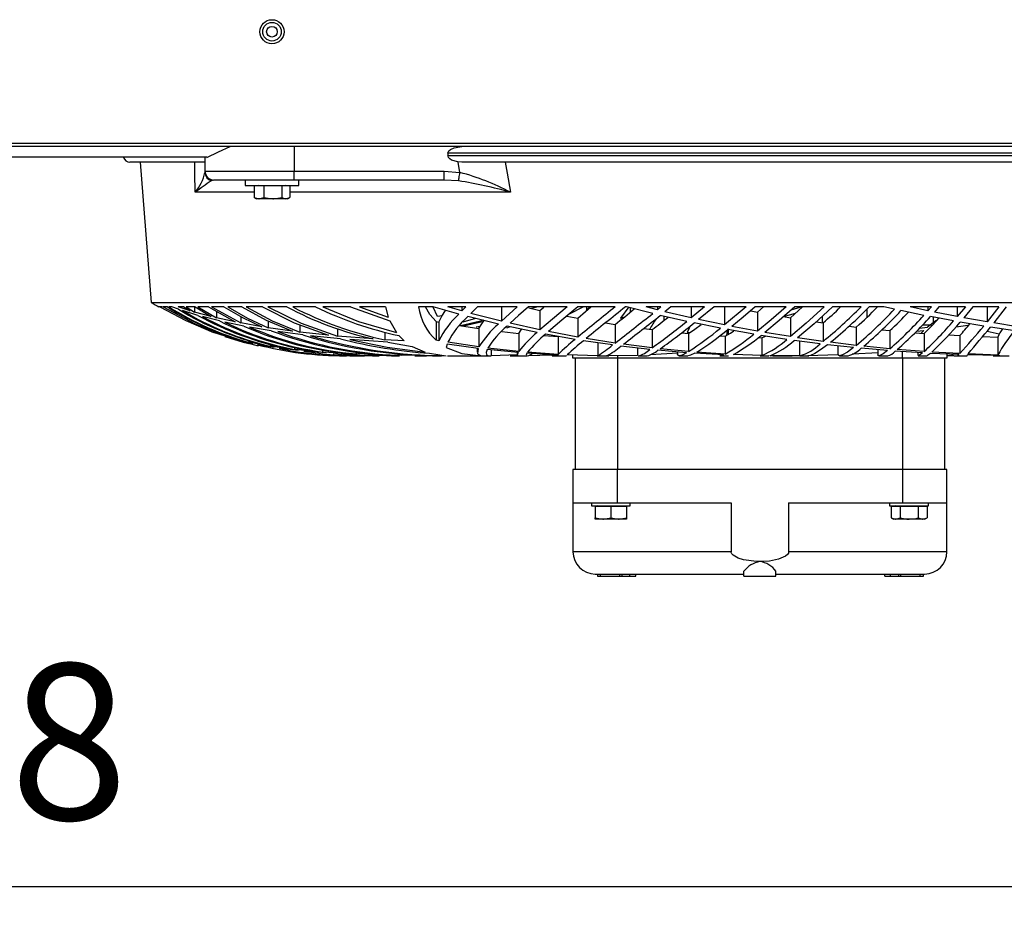
# Model space of a CAD drawing. Extents: x 4668 to 7789, y 11893 to 13659.
# Drawn here: x 6251 to 6472, y 11893 to 12093 of the extents above; entities that cross this region are included whole.
import ezdxf

# ---------------------------------------------------------------- set-up
doc = ezdxf.new("R2010")
doc.units = 0
doc.header["$MEASUREMENT"] = 0
doc.header["$PDMODE"] = 98
doc.header["$PDSIZE"] = -5
doc.layers.get('0').update_dxf_attribs({"linetype": 'CONTINUOUS'})
doc.layers.get('DEFPOINTS').update_dxf_attribs({"linetype": 'CONTINUOUS'})
doc.styles.get("Standard").update_dxf_attribs({"font": 'ISOCP'})
doc.dimstyles.new('COTA', dxfattribs={"dimtxt": 35, "dimasz": 35, "dimexe": 0.2, "dimexo": 0.1, "dimgap": 15, "dimtad": 1, "dimdec": 5, "dimtxsty": 'STANDARD', "dimcen": 35, "dimclrd": 8, "dimclre": 8, "dimclrt": 1, "dimazin": 3, "dimtfac": 1, "dimtdec": 5, "dimtofl": 0, "dimtmove": 0, "dimatfit": 3, "dimtvp": 1, "dimtolj": 1, "dimtzin": 0})

# ---------------------------------------------------------------- blocks, each defined once
blk = doc.blocks.new('*D55')
at = {"color": 8}
for p, q in [((5423.19, 12038.17), (5423.19, 11898.61)), ((7021.29, 12038.47), (7021.29, 11898.61)), ((5458.19, 11898.81), (6986.29, 11898.81))]:
    blk.add_line(p, q, dxfattribs=at)
for points in [[(5458.19, 11904.65), (5458.19, 11892.98), (5423.19, 11898.81)], [(6986.29, 11904.65), (6986.29, 11892.98), (7021.29, 11898.81)]]:
    blk.add_solid(points, dxfattribs=at)
at = {"layer": 'DEFPOINTS', "color": 0}
for p in [(5423.19, 12038.27), (7021.29, 12038.57), (7021.29, 11898.81)]:
    blk.add_point(p, dxfattribs=at)
at = {"color": 1, "insert": (6222.24, 11931.31), "char_height": 35, "attachment_point": 5}
blk.add_mtext('\\A1;1598', dxfattribs=at)

msp = doc.modelspace()

# ---------------------------------------------------------------- linework, layer by layer
at = {"color": 7, "linetype": 'CONTINUOUS'}
for p, q in [((5332.286872, 12065.757574), (7112.08687, 12065.757574)), ((7000.43688, 12064.947577), (5443.936862, 12064.947577)), ((6312.536627, 12064.947577), (6312.536627, 12059.44758)), ((6487.266444, 12063.447574), (6347.110421, 12063.447574)), ((6347.110421, 12063.447574), (6347.110421, 12062.94758)), ((6292.934869, 12062.547581), (6245.697389, 12062.547581)), ((6292.521723, 12061.447577), (6275.68843, 12061.447577)), ((6277.967457, 12061.447577), (6280.47869, 12029.947573)), ((6292.536628, 12062.547581), (6292.536628, 12059.44758)), ((6347.110421, 12062.94758), (6487.266444, 12062.94758)), ((6350.252181, 12061.447577), (6349.362023, 12061.504745)), ((6484.124683, 12061.447577), (6350.252181, 12061.447577)), ((6292.536628, 12059.44758), (6312.536627, 12059.44758)), ((6312.536627, 12059.44758), (6346.282751, 12059.44758)), ((6312.536627, 12057.447576), (6312.536627, 12059.44758)), ((6346.282751, 12059.44758), (6349.820748, 12059.136087)), ((6346.282751, 12057.447576), (6346.282751, 12059.44758)), ((6312.536627, 12057.447576), (6294.536628, 12057.447576)), ((6301.586878, 12057.447576), (6301.586878, 12056.247571)), ((6346.282751, 12057.447576), (6312.536627, 12057.447576)), ((6313.586876, 12056.247571), (6313.586876, 12057.447576)), ((6349.486217, 12057.260686), (6346.282751, 12057.447576)), ((6301.586878, 12056.247571), (6313.586876, 12056.247571)), ((6303.551767, 12056.147584), (6303.551767, 12053.560191)), ((6305.765286, 12056.147584), (6303.551767, 12056.147584)), ((6304.58688, 12056.247571), (6304.413673, 12056.147584)), ((6305.765286, 12056.147584), (6305.765286, 12053.560191)), ((6309.800401, 12056.147584), (6305.765286, 12056.147584)), ((6309.800401, 12056.147584), (6309.800401, 12053.560191)), ((6311.621994, 12056.147584), (6309.800401, 12056.147584)), ((6310.760081, 12056.147584), (6310.586877, 12056.247571)), ((6311.621994, 12056.147584), (6311.621994, 12053.560191)), ((6303.551767, 12053.560191), (6304.658529, 12053.24758)), ((6303.688489, 12053.479591), (6303.551767, 12053.560191)), ((6303.666022, 12053.490558), (6304.086879, 12053.24758)), ((6304.658529, 12053.24758), (6304.086879, 12053.24758)), ((6307.782844, 12053.24758), (6304.658529, 12053.24758)), ((6305.765286, 12053.560191), (6307.782844, 12053.24758)), ((6310.711198, 12053.24758), (6307.782844, 12053.24758)), ((6311.086878, 12053.24758), (6310.711198, 12053.24758)), ((6311.086878, 12053.24758), (6311.507739, 12053.490558)), ((6280.47869, 12029.947573), (6553.898163, 12029.947573)), ((6282.316514, 12028.9455), (6282.188431, 12028.9455)), ((6282.964554, 12028.9455), (6282.414828, 12028.9455)), ((6284.114238, 12028.9455), (6283.178225, 12028.9455)), ((6285.092462, 12028.9455), (6284.43424, 12028.9455)), ((6286.575347, 12028.420398), (6285.092462, 12028.9455)), ((6289.174967, 12028.092244), (6286.48036, 12028.9455)), ((6287.801452, 12028.9455), (6286.48036, 12028.9455)), ((6290.955484, 12027.054512), (6287.510887, 12028.106579)), ((6287.801452, 12028.9455), (6289.174967, 12028.092244)), ((6288.322382, 12028.9455), (6290.194739, 12027.793193)), ((6290.321309, 12028.9455), (6288.322382, 12028.9455)), ((6290.194739, 12028.934756), (6290.194739, 12027.793193)), ((6293.955408, 12026.789316), (6290.194739, 12027.793193)), ((6290.321309, 12028.9455), (6293.955408, 12026.789316)), ((6290.943764, 12028.9455), (6295.089334, 12026.514226)), ((6293.30618, 12028.9455), (6290.943764, 12028.9455)), ((6293.30618, 12028.9455), (6299.2884, 12025.591621)), ((6294.035651, 12028.9455), (6300.560497, 12025.339121)), ((6296.788097, 12028.9455), (6294.035651, 12028.9455)), ((6295.089334, 12027.945796), (6295.089334, 12026.514226)), ((6300.821237, 12028.9455), (6297.634468, 12028.9455)), ((6305.491276, 12028.9455), (6301.800352, 12028.9455)), ((6310.934298, 12028.9455), (6306.628056, 12028.9455)), ((6317.378067, 12028.9455), (6312.269211, 12028.9455)), ((6325.24769, 12028.9455), (6318.98237, 12028.9455)), ((6325.24769, 12028.9455), (6334.026978, 12025.789091)), ((6333.058551, 12028.9455), (6327.267386, 12028.9455)), ((6327.267386, 12028.9455), (6333.697796, 12026.626655)), ((6333.058551, 12028.9455), (6333.697796, 12026.626655)), ((6343.797915, 12028.9455), (6340.475522, 12028.9455)), ((6344.756819, 12026.822963), (6343.762435, 12028.884226)), ((6349.558696, 12027.322927), (6343.797915, 12028.9455)), ((6350.256942, 12028.04468), (6347.094916, 12028.9455)), ((6351.158783, 12028.9455), (6347.094916, 12028.9455)), ((6351.158783, 12028.9455), (6350.256942, 12028.04468)), ((6350.256942, 12028.9455), (6350.256942, 12028.04468)), ((6353.726179, 12028.9455), (6352.242418, 12027.5011)), ((6362.651766, 12028.9455), (6353.726179, 12028.9455)), ((6362.651766, 12028.9455), (6359.112889, 12025.746921)), ((6359.112889, 12028.9455), (6359.112889, 12025.746921)), ((6373.866894, 12028.9455), (6365.175374, 12028.9455)), ((6365.279563, 12028.705159), (6367.783606, 12028.12002)), ((6367.277607, 12028.947571), (6365.877576, 12028.565416)), ((6367.783606, 12028.12002), (6368.627437, 12028.894403)), ((6367.783606, 12028.12002), (6367.783606, 12023.802364)), ((6377.553694, 12028.947571), (6374.231406, 12027.243236)), ((6384.657689, 12028.9455), (6376.305528, 12028.9455)), ((6379.016422, 12028.947571), (6378.085874, 12027.961829)), ((6378.253944, 12028.9455), (6378.253944, 12028.139868)), ((6387.762167, 12028.947571), (6385.85452, 12026.405716)), ((6387.251951, 12028.9455), (6386.991225, 12028.9455)), ((6393.103652, 12027.462968), (6387.251951, 12028.9455)), ((6388.046079, 12028.744304), (6388.046079, 12027.763659)), ((6394.155316, 12028.300831), (6391.643576, 12028.9455)), ((6394.962333, 12028.9455), (6391.643576, 12028.9455)), ((6394.962333, 12028.9455), (6394.155316, 12028.300831)), ((6394.155316, 12028.9455), (6394.155316, 12028.300831)), ((6397.185721, 12028.9455), (6395.852484, 12027.8781)), ((6401.742913, 12026.489311), (6395.852484, 12027.8781)), ((6404.776476, 12028.9455), (6397.185721, 12028.9455)), ((6404.776476, 12028.9455), (6401.742913, 12026.489311)), ((6401.742913, 12028.9455), (6401.742913, 12026.489311)), ((6406.894036, 12028.9455), (6403.41451, 12026.116872)), ((6414.129518, 12028.9455), (6406.894036, 12028.9455)), ((6414.129518, 12028.9455), (6409.228467, 12024.893904)), ((6409.228467, 12028.9455), (6409.228467, 12024.893904)), ((6415.136017, 12028.089756), (6416.644909, 12027.792001)), ((6423.067726, 12028.9455), (6416.150533, 12028.9455)), ((6416.644909, 12027.792001), (6417.961382, 12028.947571)), ((6416.644909, 12027.792001), (6416.644909, 12023.492449)), ((6424.026154, 12026.497626), (6426.771112, 12028.947571)), ((6424.219601, 12028.258765), (6426.452674, 12028.947571)), ((6431.643553, 12028.9455), (6425.003566, 12028.9455)), ((6439.909764, 12028.9455), (6433.506049, 12028.9455)), ((6441.181533, 12028.425598), (6441.181533, 12026.567498)), ((6445.039012, 12028.9455), (6441.710361, 12028.9455)), ((6447.41685, 12028.420398), (6445.039012, 12028.9455)), ((6454.007425, 12027.054512), (6448.876836, 12028.106579)), ((6454.949953, 12028.092244), (6450.958245, 12028.9455)), ((6455.711268, 12028.9455), (6450.958245, 12028.9455)), ((6455.711268, 12028.9455), (6454.949953, 12028.092244)), ((6454.949953, 12028.9455), (6454.949953, 12028.092244)), ((6457.419537, 12028.9455), (6456.404634, 12027.793193)), ((6461.528413, 12026.789316), (6456.404634, 12027.793193)), ((6463.337474, 12028.9455), (6457.419537, 12028.9455)), ((6463.337474, 12028.9455), (6461.528413, 12026.789316)), ((6461.528413, 12028.9455), (6461.528413, 12026.789316)), ((6465.013988, 12028.9455), (6463.004254, 12026.514226)), ((6470.837183, 12028.9455), (6465.013988, 12028.9455)), ((6470.837183, 12028.9455), (6468.218096, 12025.591621)), ((6468.218096, 12028.9455), (6468.218096, 12025.591621)), ((6472.491168, 12028.9455), (6469.724767, 12025.339121)), ((6295.820039, 12025.80201), (6291.992098, 12026.766577)), ((6299.2884, 12025.591621), (6295.089334, 12026.514226)), ((6301.263374, 12024.655977), (6296.975874, 12025.538289)), ((6300.560497, 12026.794055), (6300.560497, 12025.339121)), ((6306.747407, 12025.804156), (6306.747407, 12024.262303)), ((6334.026978, 12025.789091), (6335.533112, 12023.174399)), ((6344.448343, 12025.650316), (6345.077887, 12025.533327)), ((6344.448343, 12025.650316), (6344.448343, 12021.465474)), ((6345.811635, 12026.957178), (6344.756819, 12026.822963)), ((6345.077887, 12025.533327), (6345.077887, 12021.35458)), ((6353.291489, 12026.366183), (6350.43636, 12025.534296)), ((6355.145358, 12025.707015), (6350.573652, 12024.619722)), ((6358.437196, 12025.097826), (6351.548322, 12026.795858)), ((6359.112889, 12025.746921), (6352.242418, 12027.5011)), ((6373.803266, 12026.891866), (6376.294352, 12026.397148)), ((6376.294352, 12026.397148), (6376.294352, 12022.172996)), ((6385.85452, 12026.405716), (6386.81186, 12026.740366)), ((6400.761672, 12025.706047), (6394.816421, 12027.052322)), ((6395.624615, 12026.869306), (6395.624615, 12025.917077)), ((6409.228467, 12024.893904), (6403.41451, 12026.116872)), ((6422.476866, 12026.765102), (6425.157823, 12027.507672)), ((6422.508307, 12026.759678), (6424.026154, 12026.497626)), ((6424.026154, 12026.497626), (6424.026154, 12022.268125)), ((6429.861508, 12025.609428), (6431.409218, 12025.378951)), ((6431.165703, 12026.803234), (6431.165703, 12025.415221)), ((6460.675441, 12025.80201), (6455.481671, 12026.766577)), ((6456.122928, 12026.647487), (6456.122928, 12025.375837)), ((6467.460729, 12024.655977), (6462.17183, 12025.538289)), ((6468.218096, 12025.591621), (6463.004254, 12026.514226)), ((6305.300914, 12024.49339), (6300.560497, 12025.339121)), ((6307.425141, 12023.61075), (6302.564655, 12024.415129)), ((6312.190846, 12023.489708), (6306.747407, 12024.262303)), ((6314.527676, 12022.661486), (6308.912151, 12023.391643)), ((6313.871145, 12024.9329), (6313.871145, 12023.279035)), ((6320.299603, 12022.576058), (6313.871145, 12023.279035)), ((6322.324649, 12024.073252), (6322.324649, 12022.384757)), ((6332.956113, 12023.300016), (6332.956113, 12021.573746)), ((6349.745922, 12024.750972), (6354.069047, 12024.065474)), ((6354.364157, 12024.552399), (6353.462935, 12024.370947)), ((6354.069047, 12024.065474), (6354.069047, 12019.961738)), ((6359.195449, 12023.425513), (6363.000073, 12022.981399)), ((6361.119419, 12024.497175), (6360.292122, 12024.199897)), ((6367.139116, 12023.223781), (6360.385783, 12024.652371)), ((6367.783606, 12023.802364), (6361.05527, 12025.2857)), ((6376.294352, 12022.172996), (6369.688071, 12023.414114)), ((6382.479452, 12025.343636), (6384.674765, 12024.980584)), ((6384.674765, 12024.980584), (6384.674765, 12020.830402)), ((6391.074635, 12024.098197), (6392.958559, 12023.847097)), ((6392.958559, 12023.847097), (6392.958559, 12019.754299)), ((6400.848963, 12023.186856), (6401.657917, 12023.309404)), ((6408.318274, 12024.166459), (6402.448975, 12025.345886)), ((6415.807106, 12022.822851), (6409.987532, 12023.851508)), ((6410.073094, 12023.836383), (6410.073094, 12022.778088)), ((6416.644909, 12023.492449), (6410.88181, 12024.566287)), ((6431.409218, 12025.378951), (6431.409218, 12021.208221)), ((6437.226541, 12024.628067), (6438.837595, 12024.425337)), ((6438.837595, 12024.425337), (6438.837595, 12020.303467)), ((6444.60877, 12023.810843), (6446.367033, 12023.629331)), ((6446.367033, 12023.629331), (6446.367033, 12019.547397)), ((6452.394359, 12023.500854), (6454.040565, 12023.660475)), ((6453.041516, 12024.159619), (6454.819866, 12024.370947)), ((6454.040565, 12023.660475), (6453.443669, 12023.037532)), ((6453.811638, 12024.947578), (6455.713563, 12024.947578)), ((6461.263649, 12024.508485), (6463.910468, 12024.827102)), ((6468.218692, 12023.4698), (6470.968507, 12022.873396)), ((6474.419438, 12023.61075), (6468.989976, 12024.415129)), ((6475.069426, 12024.49339), (6469.724767, 12025.339121)), ((6297.317039, 12022.268125), (6294.472441, 12023.205513)), ((6298.18178, 12022.285992), (6298.18178, 12022.018695)), ((6301.402774, 12021.208221), (6298.18178, 12022.018695)), ((6303.321324, 12020.663345), (6300.05116, 12021.423632)), ((6300.05116, 12021.423632), (6304.491047, 12020.230511)), ((6302.382413, 12021.372193), (6302.382413, 12020.993987)), ((6322.967395, 12021.803567), (6316.268243, 12022.463092)), ((6330.324881, 12021.747225), (6322.324649, 12022.384757)), ((6333.604604, 12021.031254), (6325.093784, 12021.624812)), ((6337.279014, 12021.322274), (6332.956113, 12021.573746)), ((6336.065948, 12022.518331), (6337.279014, 12021.322274)), ((6345.077887, 12021.35458), (6344.448343, 12021.465474)), ((6363.000073, 12022.981399), (6363.000073, 12018.931413)), ((6368.684367, 12022.516215), (6371.88796, 12022.277781)), ((6375.688531, 12021.665403), (6369.051531, 12022.851178)), ((6371.88796, 12022.277781), (6371.88796, 12018.261948)), ((6384.114497, 12020.396554), (6377.570816, 12021.359125)), ((6384.674765, 12020.830402), (6378.16713, 12021.850639)), ((6399.631314, 12023.139515), (6401.184507, 12022.981533)), ((6401.184507, 12022.981533), (6401.184507, 12018.931532)), ((6408.203654, 12022.460112), (6409.398787, 12022.376233)), ((6409.398787, 12022.376233), (6409.398787, 12018.355662)), ((6416.834854, 12022.062638), (6417.66008, 12022.031093)), ((6423.263259, 12021.65913), (6417.465933, 12022.549131)), ((6417.66008, 12022.031093), (6418.469288, 12022.395098)), ((6417.66008, 12022.031093), (6417.66008, 12018.027106)), ((6424.026154, 12022.268125), (6418.287389, 12023.205513)), ((6430.725672, 12020.663345), (6424.919881, 12021.423632)), ((6431.409218, 12021.208221), (6425.665625, 12022.018695)), ((6426.049672, 12021.275693), (6426.049672, 12017.954254)), ((6451.964505, 12023.157292), (6454.076745, 12022.986272)), ((6454.076745, 12022.986272), (6454.076745, 12018.936047)), ((6459.588669, 12022.641966), (6462.094627, 12022.494176)), ((6462.094627, 12022.494176), (6462.094627, 12018.467897)), ((6467.142008, 12022.285768), (6470.667981, 12022.154117)), ((6470.667981, 12022.154117), (6470.667981, 12018.144229)), ((6306.037996, 12020.303467), (6302.382413, 12020.993987)), ((6308.042698, 12019.826987), (6304.317635, 12020.463923)), ((6307.152696, 12020.567128), (6307.152696, 12020.122746)), ((6311.330006, 12019.547397), (6307.152696, 12020.122746)), ((6313.456789, 12019.144529), (6309.180901, 12019.662151)), ((6312.610559, 12019.874626), (6312.610559, 12019.3991)), ((6317.446873, 12018.936047), (6312.610559, 12019.3991)), ((6319.751956, 12018.613168), (6314.771064, 12019.013429)), ((6318.943501, 12019.287088), (6318.943501, 12018.819639)), ((6333.604604, 12021.031254), (6339.039393, 12020.080396)), ((6339.039393, 12020.080396), (6342.013128, 12018.793756)), ((6346.913949, 12020.614558), (6346.701168, 12019.851738)), ((6353.904843, 12019.631678), (6346.913949, 12020.614558)), ((6354.069047, 12019.961738), (6347.081602, 12021.013328)), ((6353.66799, 12019.664982), (6353.66799, 12018.811682)), ((6362.852477, 12018.694797), (6355.896913, 12019.391739)), ((6363.000073, 12018.931413), (6356.05862, 12019.701639)), ((6356.82305, 12019.298935), (6356.82305, 12017.967695)), ((6380.763941, 12020.889425), (6380.763941, 12017.962405)), ((6392.450951, 12019.399056), (6385.973744, 12020.151907)), ((6392.958559, 12019.754299), (6386.522971, 12020.568767)), ((6389.676906, 12019.721487), (6389.676906, 12018.056327)), ((6400.737696, 12018.66194), (6394.295432, 12019.21297)), ((6401.184507, 12018.931532), (6394.790314, 12019.549885)), ((6438.240834, 12019.826987), (6432.389565, 12020.463923)), ((6438.837595, 12020.303467), (6433.054634, 12020.993987)), ((6434.69464, 12020.213002), (6434.69464, 12018.156209)), ((6445.869588, 12019.144529), (6439.92398, 12019.662151)), ((6446.367033, 12019.547397), (6440.500014, 12020.122746)), ((6443.667986, 12019.336203), (6443.667986, 12018.180454)), ((6453.700684, 12018.613168), (6447.588585, 12019.013429)), ((6454.076745, 12018.936047), (6448.061459, 12019.3991)), ((6324.674793, 12018.467897), (6318.943501, 12018.819639)), ((6327.258684, 12018.23298), (6323.407129, 12018.415609)), ((6323.672414, 12017.947578), (6323.694103, 12017.947578)), ((6323.721156, 12017.947578), (6323.949635, 12017.947578)), ((6323.937528, 12017.947578), (6324.110031, 12017.947578)), ((6324.104935, 12017.947578), (6324.319564, 12017.947578)), ((6325.08, 12017.947578), (6325.394787, 12017.947578)), ((6325.394787, 12017.947578), (6325.802177, 12017.947578)), ((6326.479077, 12018.841618), (6326.479077, 12018.383378)), ((6333.57741, 12018.144229), (6326.479077, 12018.383378)), ((6327.170357, 12017.947578), (6327.579066, 12017.947578)), ((6327.579066, 12017.947578), (6328.192003, 12017.947578)), ((6336.663097, 12018.007928), (6329.147659, 12018.169323)), ((6330.180347, 12017.947578), (6330.705717, 12017.947578)), ((6330.705717, 12017.947578), (6331.573494, 12017.947578)), ((6334.411554, 12017.947578), (6334.964521, 12017.947578)), ((6334.964521, 12017.947578), (6336.117096, 12017.947578)), ((6335.893132, 12018.470549), (6335.893132, 12018.092373)), ((6345.642887, 12017.971226), (6335.893132, 12018.092373)), ((6339.687914, 12017.947578), (6340.74112, 12017.947578)), ((6340.74112, 12017.947578), (6342.325054, 12017.947578)), ((6342.969679, 12018.529767), (6346.689589, 12017.9896)), ((6346.992351, 12017.947578), (6348.053195, 12017.947578)), ((6348.053195, 12017.947578), (6356.519863, 12017.947578)), ((6362.804681, 12018.203163), (6356.82305, 12017.967695)), ((6361.119293, 12017.947578), (6362.941802, 12017.947578)), ((6362.667985, 12018.713274), (6362.667985, 12018.196472)), ((6362.941802, 12017.947578), (6364.887513, 12017.947578)), ((6371.770956, 12018.128717), (6364.836045, 12018.536651)), ((6371.88796, 12018.261948), (6364.978105, 12018.751317)), ((6365.284473, 12018.045732), (6370.201565, 12018.159979)), ((6370.557748, 12017.947578), (6371.619351, 12017.947578)), ((6371.639185, 12017.947578), (6373.652838, 12017.947578)), ((6371.770956, 12018.128717), (6371.693738, 12017.986232)), ((6373.751886, 12018.054464), (6373.701386, 12017.979735)), ((6380.763941, 12017.962405), (6373.860084, 12018.162855)), ((6375.188433, 12017.44757), (6375.188433, 12018.032455)), ((6385.188423, 12017.44757), (6375.188433, 12017.44757)), ((6375.688426, 12017.44757), (6375.688426, 11992.447579)), ((6380.623706, 12017.947578), (6382.963561, 12017.947578)), ((6389.676906, 12018.056327), (6382.739298, 12017.9481)), ((6382.963561, 12017.947578), (6383.290477, 12017.947578)), ((6449.188434, 12017.44757), (6385.188423, 12017.44757)), ((6385.188423, 12017.44757), (6385.188423, 11992.447579)), ((6389.817484, 12017.947578), (6391.837128, 12017.947578)), ((6398.702197, 12018.588686), (6392.590277, 12018.194044)), ((6398.667984, 12018.838981), (6398.667984, 12018.364364)), ((6399.009459, 12017.947578), (6401.026525, 12017.947578)), ((6409.023263, 12018.181407), (6402.577289, 12018.53297)), ((6409.398787, 12018.355662), (6403.009303, 12018.782312)), ((6408.165328, 12017.947578), (6410.162218, 12017.947578)), ((6417.66008, 12018.027106), (6411.228337, 12018.261099)), ((6417.215876, 12017.947578), (6419.205778, 12017.947578)), ((6419.242613, 12017.948756), (6419.205286, 12017.960691)), ((6426.049672, 12017.954254), (6419.509955, 12017.988348)), ((6420.071103, 12017.947578), (6424.407102, 12017.947578)), ((6426.172175, 12017.947578), (6428.170212, 12017.947578)), ((6434.69464, 12018.156209), (6427.942895, 12017.974445)), ((6435.055725, 12017.947578), (6437.03828, 12017.947578)), ((6443.830408, 12018.670091), (6437.940814, 12018.317634)), ((6443.926193, 12017.947578), (6445.909552, 12017.947578)), ((6459.188424, 12017.44757), (6449.188434, 12017.44757)), ((6449.188434, 12017.44757), (6449.188434, 11992.447579)), ((6452.667989, 12018.68079), (6452.667989, 12018.032381)), ((6452.737548, 12017.947578), (6454.793118, 12017.947578)), ((6461.882569, 12018.23298), (6455.481537, 12018.515536)), ((6462.094627, 12018.467897), (6455.825977, 12018.819639)), ((6458.688431, 12017.44757), (6458.688431, 11992.447579)), ((6459.188424, 12018.351906), (6459.188424, 12017.44757)), ((6459.188424, 12018.032455), (6460.624986, 12018.054464)), ((6460.738637, 12017.947578), (6461.727284, 12017.947578)), ((6461.667992, 12018.242457), (6461.667992, 12017.957204)), ((6461.747416, 12017.947578), (6463.757552, 12017.947578)), ((6463.773377, 12018.169323), (6463.712014, 12018.01447)), ((6470.719345, 12018.007928), (6463.773377, 12018.169323)), ((6470.667981, 12018.144229), (6463.939004, 12018.383378)), ((6469.551794, 12017.947578), (6471.098505, 12017.947578)), ((6470.719345, 12018.007928), (6471.051105, 12018.011773)), ((6471.098505, 12017.947578), (6473.171778, 12017.947578)), ((6375.188433, 11992.447579), (6375.188433, 11984.947571)), ((6385.188423, 11992.447579), (6375.188433, 11992.447579)), ((6385.188423, 11984.947571), (6385.188423, 11992.447579)), ((6449.188434, 11992.447579), (6385.188423, 11992.447579)), ((6449.188434, 11992.447579), (6449.188434, 11984.947571)), ((6459.188424, 11992.447579), (6449.188434, 11992.447579)), ((6459.188424, 11984.947571), (6459.188424, 11992.447579)), ((6375.188433, 11984.947571), (6375.188433, 11973.947579)), ((6375.188433, 11984.947571), (6385.188423, 11984.947571)), ((6379.338436, 11984.947571), (6379.338436, 11984.247574)), ((6379.338436, 11984.247574), (6383.688428, 11984.247574)), ((6380.188428, 11984.147572), (6380.188428, 11981.560179)), ((6383.688428, 11984.147572), (6380.188428, 11984.147572)), ((6380.688436, 11984.247574), (6380.515225, 11984.147572)), ((6383.688428, 11984.247574), (6388.038434, 11984.247574)), ((6383.688428, 11984.147572), (6383.688428, 11981.560179)), ((6387.188427, 11984.147572), (6383.688428, 11984.147572)), ((6385.188423, 11984.947571), (6410.727002, 11984.947571)), ((6386.86163, 11984.147572), (6386.688434, 11984.247574)), ((6387.188427, 11984.147572), (6387.188427, 11981.560179)), ((6388.038434, 11984.247574), (6388.038434, 11984.947571)), ((6410.727002, 11984.947571), (6410.727002, 11973.947579)), ((6423.649855, 11984.947571), (6423.649855, 11973.947579)), ((6423.649855, 11984.947571), (6449.188434, 11984.947571)), ((6446.338438, 11984.947571), (6446.338438, 11984.247574)), ((6446.338438, 11984.247574), (6455.038436, 11984.247574)), ((6446.646981, 11984.147572), (6446.646981, 11981.560179)), ((6448.667698, 11984.147572), (6446.646981, 11984.147572)), ((6447.688423, 11984.247574), (6447.515227, 11984.147572)), ((6448.667698, 11984.147572), (6448.667698, 11981.560179)), ((6452.709161, 11984.147572), (6448.667698, 11984.147572)), ((6449.188434, 11984.947571), (6459.188424, 11984.947571)), ((6452.709161, 11984.147572), (6452.709161, 11981.560179)), ((6454.729878, 11984.147572), (6452.709161, 11984.147572)), ((6453.861632, 11984.147572), (6453.688435, 11984.247574)), ((6454.729878, 11984.147572), (6454.729878, 11981.560179)), ((6455.038436, 11984.247574), (6455.038436, 11984.947571)), ((6459.188424, 11973.947579), (6459.188424, 11984.947571)), ((6380.188428, 11981.560179), (6381.938435, 11981.247583)), ((6380.188428, 11981.247583), (6380.188428, 11981.560179)), ((6383.688428, 11981.560179), (6385.438435, 11981.247583)), ((6387.188427, 11981.560179), (6387.188427, 11981.247583)), ((6446.646981, 11981.560179), (6447.18843, 11981.247583)), ((6446.646981, 11981.560179), (6447.657339, 11981.247583)), ((6452.709161, 11981.560179), (6453.719519, 11981.247583)), ((6454.188429, 11981.247583), (6454.729878, 11981.560179)), ((6381.938435, 11981.247583), (6380.188428, 11981.247583)), ((6385.438435, 11981.247583), (6381.938435, 11981.247583)), ((6387.188427, 11981.247583), (6385.438435, 11981.247583)), ((6447.657339, 11981.247583), (6447.18843, 11981.247583)), ((6450.688429, 11981.247583), (6447.657339, 11981.247583)), ((6453.719519, 11981.247583), (6450.688429, 11981.247583)), ((6454.188429, 11981.247583), (6453.719519, 11981.247583)), ((6380.188428, 11968.947583), (6413.588785, 11968.947583)), ((6380.712472, 11968.947583), (6380.712472, 11968.447575)), ((6380.712472, 11968.447575), (6381.402053, 11968.447575)), ((6381.402053, 11968.447575), (6381.402053, 11968.947583)), ((6381.402053, 11968.447575), (6385.732182, 11968.447575)), ((6385.732182, 11968.447575), (6385.732182, 11968.947583)), ((6385.732182, 11968.447575), (6386.213727, 11968.447575)), ((6386.213727, 11968.447575), (6386.213727, 11968.947583)), ((6386.213727, 11968.447575), (6387.895517, 11968.447575)), ((6387.895517, 11968.947583), (6387.895517, 11968.447575)), ((6387.895517, 11968.447575), (6389.331825, 11968.447575)), ((6389.331825, 11968.447575), (6389.331825, 11968.947583)), ((6413.588785, 11968.447575), (6413.588785, 11969.56619)), ((6413.588785, 11968.447575), (6420.788072, 11968.447575)), ((6420.788072, 11968.447575), (6420.788072, 11969.56619)), ((6420.788072, 11968.947583), (6422.880642, 11968.947583)), ((6422.880642, 11968.947583), (6454.188429, 11968.947583)), ((6445.283659, 11968.447575), (6445.283659, 11968.947583)), ((6445.283659, 11968.447575), (6446.540885, 11968.447575)), ((6446.540885, 11968.447575), (6446.540885, 11968.947583)), ((6446.540885, 11968.447575), (6448.346593, 11968.447575)), ((6448.346593, 11968.947583), (6448.346593, 11968.447575)), ((6448.346593, 11968.447575), (6448.883318, 11968.447575)), ((6448.883318, 11968.447575), (6448.883318, 11968.947583)), ((6448.883318, 11968.447575), (6453.213431, 11968.447575)), ((6453.213431, 11968.447575), (6453.213431, 11968.947583)), ((6453.213431, 11968.447575), (6453.903012, 11968.447575)), ((6453.903012, 11968.447575), (6453.903012, 11968.947583))]:
    msp.add_line(p, q, dxfattribs=at)
at = {"color": 8, "linetype": 'CONTINUOUS'}
for p, q in [((6294.447817, 12057.420322), (6293.927569, 12057.260686)), ((6303.551767, 12054.685989), (6290.332455, 12054.685989)), ((6361.1506, 12054.685989), (6311.621994, 12054.685989)), ((6449.188434, 12017.44757), (6449.188434, 12018.908659)), ((6385.188423, 12017.986306), (6385.188423, 12017.44757)), ((6410.727002, 11973.947579), (6375.188433, 11973.947579)), ((6459.188424, 11973.947579), (6423.649855, 11973.947579))]:
    msp.add_line(p, q, dxfattribs=at)
at = {"color": 7, "linetype": 'CONTINUOUS', "flags": 128}
for points in [[(6292.941377, 12062.533142), (6295.56692, 12063.747236), (6298.218165, 12064.962046)], [(6347.110421, 12063.447574), (6347.156972, 12063.708173), (6347.318195, 12063.990512), (6347.693861, 12064.327241), (6348.546624, 12064.715372), (6350.224428, 12064.947577)], [(6290.332455, 12054.685989), (6290.284608, 12059.00246), (6290.257592, 12061.447577)], [(6349.362023, 12061.504745), (6347.907372, 12061.939926), (6347.536624, 12062.184872), (6347.238369, 12062.518568), (6347.130694, 12062.775218), (6347.110421, 12062.94758)], [(6349.820748, 12059.136087), (6349.373065, 12061.447577), (6349.362023, 12061.504745)], [(6359.99541, 12061.447577), (6360.411138, 12059.00246), (6361.1506, 12054.685989)], [(6349.486217, 12057.260686), (6349.507161, 12057.378092), (6349.535883, 12057.539114), (6349.571675, 12057.739758), (6349.613644, 12057.975033), (6349.660747, 12058.239111), (6349.711821, 12058.525452), (6349.765599, 12058.826932), (6349.820748, 12059.136087)], [(6304.658529, 12053.24758), (6304.737169, 12053.249279), (6305.765286, 12053.560191)], [(6307.782844, 12053.24758), (6307.926208, 12053.249279), (6309.800401, 12053.560191)], [(6309.800401, 12053.560191), (6309.984565, 12053.451636), (6310.711198, 12053.24758)], [(6310.711198, 12053.24758), (6310.921841, 12053.265506), (6311.621994, 12053.560191)], [(6282.414828, 12028.9455), (6288.209528, 12025.861078), (6294.472441, 12023.205513)], [(6283.178225, 12028.9455), (6290.311549, 12025.13493), (6298.18178, 12022.018695)], [(6296.788097, 12028.9455), (6300.928366, 12026.584262), (6305.300914, 12024.49339)], [(6297.634468, 12028.9455), (6302.059978, 12026.450434), (6306.747407, 12024.262303)], [(6300.821237, 12028.9455), (6306.315273, 12025.987887), (6312.190846, 12023.489708)], [(6301.800352, 12028.9455), (6307.625435, 12025.856712), (6313.871145, 12023.279035)], [(6305.491276, 12028.9455), (6312.606663, 12025.396505), (6320.299603, 12022.576058)], [(6306.628056, 12028.9455), (6314.161807, 12025.263259), (6322.324649, 12022.384757)], [(6318.98237, 12028.9455), (6327.010952, 12025.660628), (6335.533112, 12023.174399)], [(6344.448343, 12025.650316), (6343.067847, 12027.244964), (6342.043109, 12028.9455)], [(6345.077887, 12025.533327), (6345.74271, 12026.850948), (6346.591182, 12028.158763)], [(6365.175374, 12028.9455), (6362.98959, 12027.045423), (6361.05527, 12025.2857)], [(6373.866894, 12028.9455), (6370.578386, 12026.219854), (6367.783606, 12023.802364)], [(6376.305528, 12028.9455), (6372.711681, 12025.995979), (6369.688071, 12023.414114)], [(6376.294352, 12026.397148), (6378.023885, 12027.908349), (6379.228555, 12028.947571)], [(6416.150533, 12028.9455), (6413.420864, 12026.643032), (6410.88181, 12024.566287)], [(6423.067726, 12028.9455), (6419.709392, 12026.029819), (6416.644909, 12023.492449)], [(6425.003566, 12028.9455), (6421.482481, 12025.861078), (6418.287389, 12023.205513)], [(6431.643553, 12028.9455), (6427.611016, 12025.291869), (6424.026154, 12022.268125)], [(6433.506049, 12028.9455), (6429.343142, 12025.13493), (6425.665625, 12022.018695)], [(6354.99344, 12025.946671), (6354.129091, 12025.708461), (6349.964686, 12024.716282)], [(6354.069047, 12024.065474), (6354.716823, 12025.134274), (6355.27309, 12025.877738)], [(6457.015328, 12026.005307), (6456.69096, 12025.813901), (6454.819866, 12024.370947)], [(6363.000073, 12022.981399), (6363.596015, 12023.79384), (6363.728963, 12023.947576)], [(6401.467689, 12024.573871), (6401.279323, 12024.20325), (6400.848963, 12023.186856)], [(6401.184507, 12022.981533), (6402.55665, 12023.93187), (6404.01917, 12025.030354)], [(6409.398787, 12022.376233), (6410.571896, 12023.075336), (6411.329813, 12023.603523)], [(6410.073094, 12024.060735), (6409.753971, 12023.107016), (6409.68407, 12022.542485)], [(6297.018439, 12022.323796), (6301.081166, 12021.056065), (6302.419488, 12020.726719)], [(6325.093784, 12021.624812), (6333.434552, 12019.883567), (6342.013128, 12018.793756)], [(6346.701168, 12019.851738), (6350.217216, 12018.499294), (6354.547516, 12017.954269)], [(6353.904843, 12019.631678), (6353.71548, 12018.444696), (6354.547516, 12017.954269)], [(6355.896913, 12019.391739), (6355.677344, 12018.719116), (6355.751425, 12018.248775), (6356.1332, 12017.99036), (6356.82305, 12017.967695)], [(6432.389565, 12020.463923), (6430.818521, 12019.294807), (6429.546513, 12018.481472), (6428.568326, 12018.028745), (6428.159647, 12017.993265)], [(6438.240834, 12019.826987), (6436.836161, 12018.799254), (6435.767941, 12018.170693), (6435.036369, 12017.948443), (6434.69464, 12018.156209)], [(6445.869588, 12019.144529), (6444.87036, 12018.413702), (6444.165535, 12018.022084), (6443.759002, 12017.968887), (6443.699174, 12018.180454)], [(6321.299434, 12018.515536), (6327.765547, 12018.022561), (6331.724629, 12018.000179)], [(6329.147659, 12018.169323), (6335.407026, 12017.950365), (6336.233266, 12017.967054)], [(6362.852477, 12018.694797), (6362.669952, 12018.222341), (6362.789013, 12017.979094), (6363.013871, 12017.980167)], [(6364.836045, 12018.536651), (6364.668645, 12018.125409), (6364.675559, 12018.116692)], [(6364.892967, 12017.968276), (6365.26341, 12018.035942), (6366.036497, 12018.395448)], [(6370.643892, 12017.967904), (6370.356508, 12018.076682), (6370.074056, 12018.228525)], [(6400.737696, 12018.66194), (6399.750911, 12018.148327), (6399.077423, 12017.94956), (6398.719944, 12018.089259), (6398.710169, 12018.364364)], [(6402.577289, 12018.53297), (6401.627891, 12018.077859), (6401.054837, 12017.961422)], [(6409.023263, 12018.181407), (6408.221387, 12017.950559), (6408.167146, 12017.968276)], [(6453.700684, 12018.613168), (6453.016289, 12018.091151), (6452.730917, 12017.966309)], [(6455.481537, 12018.515536), (6454.850398, 12018.022561), (6454.742529, 12018.000463)], [(6460.687749, 12017.961571), (6460.695408, 12017.950231), (6460.440315, 12018.134394), (6460.237049, 12018.305623)], [(6461.882569, 12018.23298), (6461.668618, 12017.957145), (6461.71806, 12017.979556)], [(6381.938435, 11981.247583), (6382.062785, 11981.249282), (6383.688428, 11981.560179)], [(6385.438435, 11981.247583), (6385.562785, 11981.249282), (6387.188427, 11981.560179)], [(6447.657339, 11981.247583), (6447.729133, 11981.249282), (6448.667698, 11981.560179)], [(6448.667698, 11981.560179), (6450.221084, 11981.265509), (6450.688429, 11981.247583)], [(6450.688429, 11981.247583), (6452.300556, 11981.451639), (6452.709161, 11981.560179)], [(6453.719519, 11981.247583), (6453.791313, 11981.249282), (6454.729878, 11981.560179)], [(6417.188429, 11971.768135), (6416.455485, 11971.781546), (6413.531281, 11972.137415), (6412.287958, 11972.508171), (6411.151014, 11973.155507), (6410.8622, 11973.49433), (6410.74764, 11973.769554), (6410.727002, 11973.947579)], [(6423.649855, 11973.947579), (6423.594378, 11973.656186), (6423.406668, 11973.342681), (6422.939994, 11972.936296), (6421.389349, 11972.27537), (6419.308983, 11971.877345), (6417.188429, 11971.768135)]]:
    msp.add_lwpolyline(points, dxfattribs=at)
at = {"color": 7, "linetype": 'CONTINUOUS'}
for radius in [2.7, 2.092833, 1.198896]:
    msp.add_circle((6307.586879, 12090.757577), radius, dxfattribs=at)
for centre, radius, start, end in [((6275.68843, 12062.947577), 1.5, 195.7431275, 270), ((6282.385888, 12061.392915), 10.398596, 319.83553632, 347.46523007), ((6294.536627, 12059.447577), 2, 180, 270), ((6294.509171, 12059.145562), 1.972566, 180.27521724, 252.8517381), ((6336.683809, 12009.041896), 51.788098, 61.80717241, 75.30537771), ((6326.947043, 12007.35745), 59.838271, 123.49141066, 127.72646759), ((6335.562951, 11966.473404), 91.848723, 73.8242467, 81.28097124), ((6323.672411, 12101.684975), 83.737398, 238.94748237, 240.30349667), ((6321.58373, 12089.485282), 71.197107, 238.24566256, 253.53366565), ((6321.812863, 12089.084526), 70.808643, 238.13752479, 254.0732693), ((6322.944035, 12088.232584), 70.001279, 238.69838525, 256.02429546), ((6323.363109, 12088.156851), 69.938666, 239.16124397, 256.59808503), ((6347.977906, 12099.016772), 79.260407, 242.13655592, 257.1310488), ((6349.658602, 12101.156996), 81.317076, 242.625956, 258.14711167), ((6353.982442, 12104.995396), 84.400634, 244.29753357, 257.74405088), ((6353.615597, 12031.129466), 13.320334, 189.4366694, 226.51101809), ((6670.760133, 11667.088595), 461.297114, 128.3316869, 129.66837133), ((6861.227152, 11430.0889), 763.89066, 128.375784237, 129.225047407), ((6062.700283, 12418.569004), 508.507042, 309.28483667, 309.90976257), ((6380.735885, 12084.846021), 78.128862, 310.43512208, 314.31869599), ((6355.908152, 12112.69551), 118.618443, 309.53159258, 315.08593445), ((6360.024239, 12109.17912), 114.499154, 309.62980707, 315.51395774), ((6393.167623, 12077.135115), 69.742864, 310.90703515, 316.29610654), ((6374.293154, 12097.116646), 100.330701, 310.03960434, 316.78812436), ((6378.423661, 12093.641178), 96.220754, 310.17655956, 317.0714427), ((6408.209545, 12066.593992), 57.462648, 311.60870638, 317.48345695), ((6325.103724, 12088.331722), 70.149831, 240.87018121, 258.67656961), ((6325.685886, 12088.526356), 70.352978, 241.38479553, 259.28911933), ((6328.06068, 12089.861816), 71.715533, 243.28435856, 261.48903302), ((6328.845585, 12090.468514), 72.329887, 243.85680382, 262.13139985), ((6364.395184, 12011.51807), 21.67752, 133.18986311, 153.01446945), ((6366.373902, 12010.7274), 21.863055, 132.69621437, 151.93514134), ((5800.741009, 12771.585022), 951.110473, 307.875625411, 308.521744941), ((6057.234356, 12450.324911), 541.406812, 307.46013039, 308.57419534), ((6429.444675, 12002.799041), 42.614593, 146.45240569, 150.29287116), ((6327.272521, 12111.518385), 109.548666, 306.84168517, 309.22878973), ((6280.57242, 12175.190602), 191.810032, 305.86830732, 308.8001359), ((6390.937737, 12083.602319), 84.707968, 310.8709512, 318.12083612), ((6393.87894, 12081.38985), 82.332243, 311.15482278, 318.43652755), ((6419.863624, 12059.266728), 49.867917, 313.32019242, 318.79190545), ((6400.417185, 12077.110731), 79.143176, 312.68803232, 319.58625816), ((6400.369795, 12077.554924), 80.778845, 313.35515606, 319.91384138), ((6332.029765, 12093.674392), 75.565287, 245.97408458, 264.41440457), ((6333.081922, 12094.985345), 76.886013, 246.61449341, 265.0734642), ((6337.523706, 12102.314145), 84.262376, 249.07163025, 267.31565985), ((6338.966391, 12105.075547), 87.037449, 249.79974364, 267.9764876), ((6373.459023, 12007.896477), 22.837288, 131.13050291, 148.10838216), ((6375.572054, 12007.012451), 23.276374, 130.72527984, 146.96487273), ((6304.250924, 12147.143872), 156.453209, 305.35912264, 308.87704706), ((6353.911178, 12090.830236), 86.04761, 303.32488156, 309.21932255), ((6363.155684, 12080.982287), 73.872511, 302.64905481, 309.34252176), ((6372.379851, 12101.330337), 119.431493, 318.69286256, 320.38040122), ((6364.09859, 12108.867574), 133.324135, 317.30898956, 320.82947533), ((6198.233075, 12246.015497), 349.880011, 319.41310574, 320.70146844), ((6476.371245, 12020.226269), 6.020284, 141.00234592, 161.32344772), ((6497.286721, 12003.89734), 30.191574, 139.23605809, 151.84340861), ((6345.126852, 12120.102229), 102.132307, 252.56622173, 270.28949458), ((6346.7714, 12124.220698), 106.23113, 253.31321856, 269.95587533), ((6350.249338, 12125.749011), 107.466087, 255.29362283, 266.11585916), ((6386.252839, 12000.651029), 29.578093, 130.25661851, 141.82700294), ((6389.298505, 11998.661239), 31.545096, 129.92932512, 140.44129423), ((6408.900589, 11980.754415), 52.694874, 129.07012952, 134.61949257), ((6427.073563, 11960.136417), 78.73209, 128.95790988, 132.52255919), ((6387.314131, 12056.86683), 44.394168, 299.83259212, 309.92751472), ((6392.671982, 12051.934924), 38.448209, 298.85747464, 310.15564433), ((6408.141734, 12038.849273), 22.894575, 294.56635474, 311.33687991), ((6411.86743, 12036.001338), 19.567218, 292.99047055, 311.84033395), ((6323.409114, 12093.050099), 75.054897, 255.2639272, 270.44226253), ((6324.345623, 12088.996529), 70.973409, 257.66262654, 269.6689554), ((6327.103929, 12092.171015), 74.189837, 260.43107851, 270.96777786), ((6363.347652, 12045.458623), 32.54795, 302.35044321, 309.64570727), ((6374.184101, 12033.979687), 18.171494, 298.08644615, 310.45109726), ((6388.546005, 12023.423409), 5.607497, 283.61135989, 314.13725154), ((6390.095792, 12024.319102), 6.611321, 285.69457175, 309.43626688), ((6423.113369, 12028.36743), 10.830516, 286.32659422, 314.65666214), ((6435.327343, 12024.24425), 6.490354, 284.96360745, 315.09074555), ((6445.265524, 12020.972351), 3.038748, 281.22617338, 319.86072019), ((6323.672411, 12101.684975), 83.737398, 270, 270.29467864), ((6380.18843, 11973.947577), 5, 180, 270), ((6454.18843, 11973.947577), 5, 270, 0), ((6418.222205, 11966.034919), 5.825672, 100.22137046, 142.68786597), ((6416.411886, 11966.455433), 5.369154, 35.40663989, 81.68412368)]:
    msp.add_arc(centre, radius, start, end, dxfattribs=at)

# ---------------------------------------------------------------- dimensions: what is measured, and where the dimension line sits
dim = msp.add_linear_dim(base=(7021.286853, 11898.812156), p1=(5423.186876, 12038.267577), p2=(7021.286853, 12038.567582), text='1598', dimstyle='COTA', override={"dimarcsym": 1})
dim.commit()
dim.dimension.update_dxf_attribs({"geometry": '*D55', "text_midpoint": (6222.236864, 11931.312156)})

doc.saveas('drawing.dxf')
